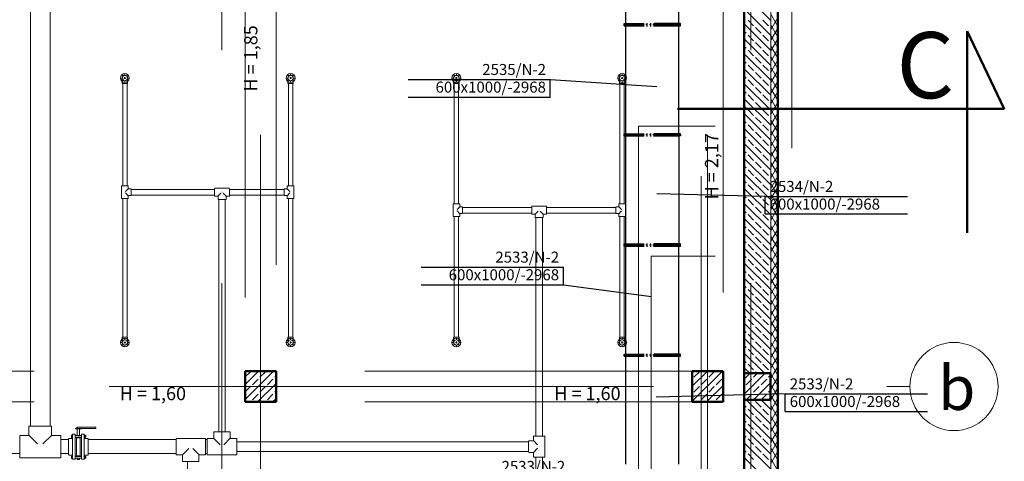
# Model space of a CAD drawing. Extents: x 164709 to 484143, y -180256 to 59023.
# Drawn here: x 375669 to 386837, y -110944 to -105933 of the extents above; entities that cross this region are included whole.
import ezdxf
from ezdxf.enums import TextEntityAlignment as Align

# ---------------------------------------------------------------- set-up
doc = ezdxf.new("R2010")
doc.units = 0
doc.header["$LTSCALE"] = 50
doc.header["$MEASUREMENT"] = 0
for name, pattern in [('CADVENT_HIDDEN', [0.8, 0.25, -0.55]), ('DASHEAD3', [150, 75, -75]), ('PRZERYWANE', [400, 200, -200]), ('PUNKTOWA2', [249.721251, 88.19443, -52.91662, 20.415667, -52.916635, 35.277899, 0])]:
    doc.linetypes.add(name, pattern=pattern)
for name, color, linetype, lineweight, true_color in [('035_Pen_No__2', 7, 'Continuous', 50, 0xb6c122), ('_s3upy_Pen_No__140', 7, 'Continuous', 13, 0x8db3cd), ('_s3upy_Pen_No__2', 7, 'Continuous', 50, 0xb6c122), ('niecka_Pen_No__140', 7, 'Continuous', 13, 0x8db3cd), ('niecka_Pen_No__2', 7, 'Continuous', 50, 0xb6c122), ('obrys budynków_Pen_No__140', 7, 'Continuous', 13, 0x8db3cd), ('obrys budynków_Pen_No__2', 7, 'Continuous', 50, 0xb6c122), ('TC rurociągi_Pen_No__140', 7, 'Continuous', 13, 0x8db3cd), ('TCurzadzenia_Pen_No__140', 7, 'Continuous', 13, 0x8db3cd)]:
    doc.layers.add(name, color=color, linetype=linetype, lineweight=lineweight, true_color=true_color)
doc.layers.add('OPIS-N-2', color=160, linetype='Continuous')
doc.layers.add('WE-N-2', color=160, linetype='Continuous')
for name, color, linetype, lineweight in [('SCIANY_Pen_No__10', 7, 'Continuous', 18), ('SCIANY_Pen_No__4', 7, 'Continuous', 13), ('TABELKA_Pen_No__5', 7, 'Continuous', 13)]:
    doc.layers.add(name, color=color, linetype=linetype, lineweight=lineweight)
doc.styles.add('GENERATED_STYLE_1', font='ARIAL.TTF')
doc.styles.add('GENERATED_STYLE_7', font='TAHOMA.TTF')
doc.styles.add('GENERATED_STYLE_8', font='txt')

# ---------------------------------------------------------------- blocks, each defined once
blk = doc.blocks.new('A$C332B53AC')
at = {"layer": '_s3upy_Pen_No__140', "color": 252, "linetype": 'Continuous'}
for p, q in [((63415, 35572), (63567, 35724)), ((63415, 35402), (63737, 35724)), ((63415, 35657), (63475, 35717)), ((63497, 35569), (63560, 35632)), ((63582, 35654), (63645, 35717)), ((63666, 35569), (63730, 35632)), ((63751, 35654), (63765, 35667)), ((68485, 35721), (68488, 35724)), ((68485, 35551), (68658, 35724)), ((68485, 35381), (68828, 35724)), ((68503, 35654), (68567, 35717)), ((68588, 35569), (68651, 35632)), ((68673, 35654), (68736, 35717)), ((68758, 35569), (68821, 35632)), ((69075, 35632), (69142, 35699)), ((69075, 35462), (69312, 35699)), ((69097, 35569), (69161, 35632)), ((69182, 35654), (69227, 35699)), ((69267, 35569), (69330, 35632)), ((69352, 35654), (69375, 35677)), ((63415, 35487), (63475, 35548)), ((63556, 35374), (63765, 35583)), ((63582, 35484), (63645, 35548)), ((68503, 35484), (68567, 35548)), ((68647, 35374), (68835, 35561)), ((68673, 35484), (68736, 35548)), ((69075, 35547), (69076, 35548)), ((69182, 35399), (69375, 35592)), ((69182, 35484), (69245, 35548)), ((63497, 35399), (63560, 35463)), ((63666, 35399), (63730, 35463)), ((63726, 35374), (63765, 35413)), ((63751, 35484), (63765, 35498)), ((68588, 35399), (68651, 35463)), ((68758, 35399), (68821, 35463)), ((69097, 35399), (69161, 35463)), ((69267, 35399), (69330, 35463)), ((69351, 35399), (69375, 35423)), ((69352, 35484), (69375, 35507)), ((63471, 35374), (63475, 35378)), ((63641, 35374), (63645, 35378)), ((68563, 35374), (68567, 35378)), ((68732, 35374), (68736, 35378)), ((68817, 35374), (68835, 35392))]:
    blk.add_line(p, q, dxfattribs=at)
at = {"layer": '_s3upy_Pen_No__2', "color": 252, "linetype": 'Continuous'}
for p, q in [((63765, 35724), (63415, 35724)), ((63415, 35724), (63415, 35374)), ((63765, 35374), (63765, 35724)), ((68835, 35724), (68485, 35724)), ((68485, 35724), (68485, 35374)), ((68835, 35374), (68835, 35724)), ((69375, 35699), (69075, 35699)), ((69075, 35699), (69075, 35399)), ((69375, 35399), (69375, 35699)), ((63415, 35374), (63765, 35374)), ((68485, 35374), (68835, 35374)), ((69075, 35399), (69375, 35399))]:
    blk.add_line(p, q, dxfattribs=at)
at = {"layer": 'niecka_Pen_No__140', "color": 252, "linetype": 'PRZERYWANE'}
blk.add_line((69616, 18253), (69616, 54282), dxfattribs=at)
at = {"layer": 'niecka_Pen_No__140', "color": 252, "linetype": 'DASHEAD3'}
for p, q in [((63415, 29059), (63415, 45684)), ((63765, 29429), (63765, 45684)), ((68520, 35724), (53580, 35724)), ((68520, 35374), (53580, 35374))]:
    blk.add_line(p, q, dxfattribs=at)
at = {"layer": 'niecka_Pen_No__2', "color": 252, "linetype": 'Continuous'}
for p, q in [((71605, 39580), (71605, 37294)), ((71605, 39580), (72025, 38698)), ((68318, 38698), (72025, 38698))]:
    blk.add_line(p, q, dxfattribs=at)
at = {"layer": 'obrys budynków_Pen_No__140', "color": 252, "linetype": 'DASHEAD3'}
for p, q in [((68835, 29114), (68835, 45684)), ((68585, 45434), (68585, 29364))]:
    blk.add_line(p, q, dxfattribs=at)
at = {"layer": 'obrys budynków_Pen_No__140', "color": 252, "linetype": 'Continuous'}
for p, q in [((69376, 35699), (69376, 41698)), ((69376, 39702), (69076, 40002)), ((69376, 39533), (69076, 39833)), ((69456, 39633), (69376, 39772)), ((69376, 39363), (69076, 39663)), ((69182, 39642), (69118, 39705)), ((69352, 39642), (69288, 39705)), ((69376, 39597), (69456, 39735)), ((69456, 39513), (69376, 39652)), ((69097, 39557), (69076, 39578)), ((69182, 39472), (69118, 39536)), ((69267, 39557), (69203, 39621)), ((69352, 39472), (69288, 39536)), ((69376, 39618), (69373, 39621)), ((69376, 39477), (69456, 39615)), ((69376, 39193), (69076, 39493)), ((69267, 39387), (69203, 39451)), ((69376, 39448), (69373, 39451)), ((69456, 39393), (69376, 39532)), ((69376, 39357), (69456, 39495)), ((69097, 39387), (69076, 39408)), ((69376, 39024), (69076, 39324)), ((69182, 39302), (69118, 39366)), ((69352, 39302), (69288, 39366)), ((69456, 39273), (69376, 39412)), ((69376, 39237), (69456, 39375)), ((69097, 39218), (69076, 39239)), ((69267, 39218), (69203, 39281)), ((69376, 39278), (69373, 39281)), ((69456, 39153), (69376, 39292)), ((69376, 39117), (69456, 39255)), ((69376, 38854), (69076, 39154)), ((69182, 39133), (69118, 39196)), ((69267, 39048), (69203, 39111)), ((69352, 39133), (69288, 39196)), ((69376, 39108), (69373, 39111)), ((69456, 39033), (69376, 39172)), ((69376, 38997), (69456, 39135)), ((69097, 39048), (69076, 39069)), ((69376, 38684), (69076, 38984)), ((69182, 38963), (69118, 39027)), ((69352, 38963), (69288, 39027)), ((69456, 38913), (69376, 39052)), ((69376, 38877), (69456, 39015)), ((69097, 38878), (69076, 38899)), ((69267, 38878), (69203, 38942)), ((69376, 38939), (69373, 38942)), ((69456, 38793), (69376, 38932)), ((69376, 38757), (69456, 38895)), ((69376, 38514), (69076, 38814)), ((69182, 38793), (69118, 38857)), ((69267, 38708), (69203, 38772)), ((69352, 38793), (69288, 38857)), ((69376, 38769), (69373, 38772)), ((69456, 38673), (69376, 38812)), ((69376, 38637), (69456, 38775)), ((69097, 38708), (69076, 38730)), ((69376, 38345), (69076, 38645)), ((69182, 38624), (69118, 38687)), ((69352, 38624), (69288, 38687)), ((69456, 38553), (69376, 38692)), ((69376, 38517), (69456, 38655)), ((69097, 38539), (69076, 38560)), ((69267, 38539), (69203, 38602)), ((69376, 38599), (69373, 38602)), ((69456, 38433), (69376, 38572)), ((69376, 38397), (69456, 38535)), ((69376, 38175), (69076, 38475)), ((69182, 38454), (69118, 38517)), ((69267, 38369), (69203, 38433)), ((69352, 38454), (69288, 38517)), ((69376, 38430), (69373, 38433)), ((69456, 38313), (69376, 38452)), ((69097, 38369), (69076, 38390)), ((69182, 38284), (69118, 38348)), ((69352, 38284), (69288, 38348)), ((69376, 38277), (69456, 38415)), ((69456, 38193), (69376, 38332)), ((69376, 38005), (69076, 38305)), ((69097, 38199), (69076, 38221)), ((69267, 38199), (69203, 38263)), ((69376, 38260), (69373, 38263)), ((69376, 38157), (69456, 38295)), ((69456, 38073), (69376, 38212)), ((69376, 37836), (69076, 38136)), ((69182, 38114), (69118, 38178)), ((69267, 38030), (69203, 38093)), ((69352, 38114), (69288, 38178)), ((69376, 38090), (69373, 38093)), ((69376, 38037), (69456, 38175)), ((69456, 37953), (69376, 38092)), ((69097, 38030), (69076, 38051)), ((69182, 37945), (69118, 38008)), ((69352, 37945), (69288, 38008)), ((69376, 37917), (69456, 38055)), ((69376, 37666), (69076, 37966)), ((69097, 37860), (69076, 37881)), ((69267, 37860), (69203, 37924)), ((69376, 37921), (69373, 37924)), ((69456, 37833), (69376, 37972)), ((69376, 37797), (69456, 37935)), ((69376, 37496), (69076, 37796)), ((69182, 37775), (69118, 37839)), ((69267, 37690), (69203, 37754)), ((69352, 37775), (69288, 37839)), ((69376, 37751), (69373, 37754)), ((69456, 37713), (69376, 37852)), ((69376, 37677), (69456, 37815)), ((69097, 37690), (69076, 37711)), ((69182, 37605), (69118, 37669)), ((69352, 37605), (69288, 37669)), ((69456, 37593), (69376, 37732)), ((69376, 37557), (69456, 37695)), ((69376, 37327), (69076, 37627)), ((69097, 37520), (69076, 37542)), ((69267, 37520), (69203, 37584)), ((69376, 37581), (69373, 37584)), ((69456, 37473), (69376, 37612)), ((69376, 37437), (69456, 37575)), ((69376, 37157), (69076, 37457)), ((69182, 37436), (69118, 37499)), ((69267, 37351), (69203, 37414)), ((69352, 37436), (69288, 37499)), ((69376, 37411), (69373, 37414)), ((69456, 37353), (69376, 37492)), ((69376, 37317), (69456, 37455)), ((69097, 37351), (69076, 37372)), ((69182, 37266), (69118, 37330)), ((69352, 37266), (69288, 37330)), ((69456, 37233), (69376, 37372)), ((69376, 37197), (69456, 37335)), ((69376, 36987), (69076, 37287)), ((69097, 37181), (69076, 37202)), ((69267, 37181), (69203, 37245)), ((69376, 37242), (69373, 37245)), ((69456, 37113), (69376, 37252)), ((69376, 37077), (69456, 37215)), ((69376, 36817), (69076, 37117)), ((69182, 37096), (69118, 37160)), ((69352, 37096), (69288, 37160)), ((69456, 36993), (69376, 37132)), ((69376, 36957), (69456, 37095)), ((69097, 37011), (69076, 37033)), ((69182, 36926), (69118, 36990)), ((69267, 37011), (69203, 37075)), ((69352, 36926), (69288, 36990)), ((69376, 37072), (69373, 37075)), ((69456, 36873), (69376, 37012)), ((69376, 36837), (69456, 36975)), ((69376, 36648), (69076, 36948)), ((69097, 36842), (69076, 36863)), ((69267, 36842), (69203, 36905)), ((69376, 36902), (69373, 36905)), ((69456, 36753), (69376, 36892)), ((69376, 36478), (69076, 36778)), ((69182, 36757), (69118, 36820)), ((69352, 36757), (69288, 36820)), ((69376, 36717), (69456, 36855)), ((69456, 36633), (69376, 36772)), ((69097, 36672), (69076, 36693)), ((69182, 36587), (69118, 36651)), ((69267, 36672), (69203, 36736)), ((69352, 36587), (69288, 36651)), ((69376, 36733), (69373, 36736)), ((69376, 36597), (69456, 36735)), ((69456, 36513), (69376, 36652)), ((69376, 36308), (69076, 36608)), ((69097, 36502), (69076, 36523)), ((69267, 36502), (69203, 36566)), ((69376, 36563), (69373, 36566)), ((69376, 36477), (69456, 36615)), ((69456, 36393), (69376, 36532)), ((69376, 36139), (69076, 36439)), ((69182, 36417), (69118, 36481)), ((69352, 36417), (69288, 36481)), ((69376, 36357), (69456, 36495)), ((69456, 36273), (69376, 36412)), ((69097, 36333), (69076, 36354)), ((69182, 36248), (69118, 36311)), ((69267, 36333), (69203, 36396)), ((69352, 36248), (69288, 36311)), ((69376, 36393), (69373, 36396)), ((69376, 36237), (69456, 36375)), ((69376, 35969), (69076, 36269)), ((69267, 36163), (69203, 36226)), ((69376, 36223), (69373, 36226)), ((69456, 36153), (69376, 36292)), ((69376, 36117), (69456, 36255)), ((69097, 36163), (69076, 36184)), ((69376, 35799), (69076, 36099)), ((69182, 36078), (69118, 36142)), ((69352, 36078), (69288, 36142)), ((69456, 36033), (69376, 36172)), ((69376, 35997), (69456, 36135)), ((69097, 35993), (69076, 36014)), ((69182, 35908), (69118, 35972)), ((69267, 35993), (69203, 36057)), ((69352, 35908), (69288, 35972)), ((69376, 36054), (69373, 36057)), ((69456, 35913), (69376, 36052)), ((69376, 35877), (69456, 36015)), ((69306, 35699), (69076, 35929)), ((69267, 35823), (69203, 35887)), ((69376, 35884), (69373, 35887)), ((69456, 35793), (69376, 35932)), ((69376, 35757), (69456, 35895)), ((69097, 35823), (69076, 35845)), ((69137, 35699), (69076, 35760)), ((69182, 35739), (69118, 35802)), ((69352, 35739), (69288, 35802)), ((69441, 35699), (69376, 35812)), ((69412, 35699), (69456, 35775)), ((69222, 35699), (69203, 35717)), ((69376, 35714), (69373, 35717)), ((69376, 35629), (69375, 35630)), ((69376, 35399), (69376, 35699)), ((69376, 35637), (69412, 35699)), ((69456, 35553), (69376, 35692)), ((69376, 35517), (69456, 35655)), ((69456, 35673), (69441, 35699)), ((69376, 35545), (69375, 35545)), ((69456, 35433), (69376, 35572)), ((69377, 35399), (69456, 35535)), ((69376, 35460), (69375, 35461)), ((69406, 35399), (69376, 35452)), ((69446, 35399), (69456, 35415)), ((69097, 35314), (69076, 35336)), ((69376, 35120), (69097, 35399)), ((69182, 35229), (69118, 35293)), ((69267, 35314), (69203, 35378)), ((69376, 35290), (69267, 35399)), ((69352, 35229), (69288, 35293)), ((69376, 35375), (69373, 35378)), ((69376, 29399), (69376, 35399)), ((69376, 35397), (69377, 35399)), ((69376, 35277), (69446, 35399)), ((69456, 35193), (69376, 35332)), ((69376, 35157), (69456, 35295)), ((69456, 35313), (69406, 35399)), ((69376, 34951), (69076, 35251)), ((69267, 35145), (69203, 35208)), ((69376, 35205), (69373, 35208)), ((69456, 35073), (69376, 35212)), ((69097, 35145), (69076, 35166)), ((69376, 34781), (69076, 35081)), ((69182, 35060), (69118, 35123)), ((69352, 35060), (69288, 35123)), ((69376, 35037), (69456, 35175)), ((69456, 34953), (69376, 35092)), ((69097, 34975), (69076, 34996)), ((69267, 34975), (69203, 35039)), ((69376, 35036), (69373, 35039)), ((69376, 34917), (69456, 35055)), ((69456, 34833), (69376, 34972)), ((69376, 34611), (69076, 34911)), ((69182, 34890), (69118, 34954)), ((69267, 34805), (69203, 34869)), ((69352, 34890), (69288, 34954)), ((69376, 34866), (69373, 34869)), ((69376, 34797), (69456, 34935)), ((69456, 34713), (69376, 34852)), ((69097, 34805), (69076, 34826)), ((69376, 34442), (69076, 34742)), ((69182, 34720), (69118, 34784)), ((69352, 34720), (69288, 34784)), ((69376, 34677), (69456, 34815)), ((69456, 34593), (69376, 34732))]:
    blk.add_line(p, q, dxfattribs=at)
at = {"layer": 'obrys budynków_Pen_No__2', "color": 252, "linetype": 'Continuous'}
for p, q in [((69456, 24138), (69456, 52843)), ((69076, 41698), (69076, 35699)), ((69076, 35399), (69076, 29399))]:
    blk.add_line(p, q, dxfattribs=at)
at = {"layer": 'SCIANY_Pen_No__10', "color": 252, "linetype": 'Continuous'}
blk.add_circle((71455, 35549), 500, dxfattribs=at)
at = {"layer": 'SCIANY_Pen_No__4', "color": 252, "linetype": 'PUNKTOWA2'}
for p, q in [((63150, 7338), (63150, 57076)), ((69150, 7338), (69150, 57076)), ((63590, 21508), (63590, 46717)), ((68660, 21508), (68660, 46717)), ((51150, 35549), (70955, 35549))]:
    blk.add_line(p, q, dxfattribs=at)
at = {"layer": 'TC rurociągi_Pen_No__140', "color": 252, "linetype": 'Continuous'}
for p, q in [((60978, 35100), (60978, 42157)), ((61203, 35100), (61202, 42157)), ((62050, 39079), (62050, 39099)), ((63930, 39079), (63930, 39099)), ((65810, 39079), (65810, 39099)), ((67690, 39079), (67690, 39099)), ((62020, 39049), (62000, 39049)), ((62029, 39070), (62015, 39084)), ((62029, 39028), (62015, 39014)), ((62019, 39049), (62019, 38989)), ((62021, 38987), (62025, 38987)), ((62025, 37824), (62025, 38987)), ((62025, 38987), (62075, 38987)), ((62050, 39055), (62050, 39042)), ((62050, 39019), (62050, 38999)), ((62071, 39070), (62085, 39084)), ((62071, 39028), (62085, 39014)), ((62075, 37824), (62075, 38987)), ((62075, 38987), (62078, 38987)), ((62080, 39049), (62100, 39049)), ((62080, 39049), (62080, 38989)), ((63900, 39049), (63880, 39049)), ((63909, 39070), (63895, 39084)), ((63909, 39028), (63895, 39014)), ((63899, 39049), (63899, 38989)), ((63901, 38987), (63905, 38987)), ((63905, 37824), (63905, 38987)), ((63905, 38987), (63955, 38987)), ((63930, 39055), (63930, 39042)), ((63930, 39019), (63930, 38999)), ((63951, 39070), (63965, 39084)), ((63951, 39028), (63965, 39014)), ((63955, 37824), (63955, 38987)), ((63955, 38987), (63958, 38987)), ((63960, 39049), (63980, 39049)), ((63960, 39049), (63960, 38989)), ((65780, 39049), (65760, 39049)), ((65789, 39070), (65775, 39084)), ((65789, 39028), (65775, 39014)), ((65779, 39049), (65779, 38989)), ((65781, 38987), (65785, 38987)), ((65785, 37620), (65785, 38987)), ((65785, 38987), (65835, 38987)), ((65810, 39055), (65810, 39042)), ((65810, 39019), (65810, 38999)), ((65831, 39070), (65845, 39084)), ((65831, 39028), (65845, 39014)), ((65835, 37620), (65835, 38987)), ((65835, 38987), (65838, 38987)), ((65840, 39049), (65860, 39049)), ((65840, 39049), (65840, 38989)), ((67660, 39049), (67640, 39049)), ((67669, 39070), (67655, 39084)), ((67669, 39028), (67655, 39014)), ((67659, 39049), (67659, 38989)), ((67661, 38987), (67665, 38987)), ((67665, 37620), (67665, 38987)), ((67665, 38987), (67715, 38987)), ((67690, 39055), (67690, 39042)), ((67690, 39019), (67690, 38999)), ((67711, 39070), (67725, 39084)), ((67711, 39028), (67725, 39014)), ((67715, 37620), (67715, 38987)), ((67715, 38987), (67718, 38987)), ((67720, 39049), (67740, 39049)), ((67720, 39049), (67720, 38989)), ((62012, 37822), (62012, 37683)), ((62014, 37824), (62018, 37824)), ((62018, 37824), (62081, 37824)), ((62050, 37753), (62050, 37753)), ((62050, 37753), (62050, 37753)), ((62089, 37791), (62058, 37761)), ((62081, 37824), (62086, 37824)), ((62088, 37822), (62088, 37793)), ((62119, 37791), (62090, 37791)), ((62121, 37789), (62121, 37784)), ((63068, 37784), (62121, 37784)), ((62121, 37784), (62121, 37721)), ((63068, 37796), (63068, 37790)), ((63068, 37790), (63068, 37715)), ((63070, 37798), (63233, 37798)), ((63151, 37753), (63152, 37753)), ((63152, 37753), (63152, 37753)), ((63235, 37796), (63235, 37790)), ((63235, 37790), (63235, 37715)), ((63858, 37784), (63235, 37784)), ((63858, 37784), (63858, 37789)), ((63858, 37721), (63858, 37784)), ((63860, 37791), (63890, 37791)), ((63891, 37791), (63922, 37761)), ((63892, 37822), (63892, 37793)), ((63898, 37824), (63894, 37824)), ((63961, 37824), (63898, 37824)), ((63930, 37753), (63930, 37753)), ((63930, 37753), (63930, 37753)), ((63966, 37824), (63961, 37824)), ((63968, 37683), (63968, 37822)), ((62014, 37681), (62018, 37681)), ((62018, 37681), (62081, 37681)), ((62025, 36110), (62025, 37681)), ((62089, 37714), (62058, 37745)), ((62075, 36110), (62075, 37681)), ((62081, 37681), (62086, 37681)), ((62088, 37683), (62088, 37713)), ((62119, 37715), (62090, 37715)), ((63068, 37721), (62121, 37721)), ((62121, 37721), (62121, 37717)), ((63068, 37715), (63068, 37710)), ((63104, 37708), (63070, 37708)), ((63106, 37707), (63140, 37742)), ((63107, 37705), (63107, 37672)), ((63114, 37670), (63109, 37670)), ((63114, 37670), (63114, 35034)), ((63189, 37670), (63114, 37670)), ((63198, 37707), (63163, 37742)), ((63189, 37670), (63189, 35034)), ((63195, 37670), (63189, 37670)), ((63197, 37705), (63197, 37672)), ((63200, 37708), (63233, 37708)), ((63858, 37721), (63235, 37721)), ((63235, 37715), (63235, 37710)), ((63858, 37717), (63858, 37721)), ((63860, 37715), (63890, 37715)), ((63891, 37714), (63922, 37745)), ((63892, 37683), (63892, 37713)), ((63898, 37681), (63894, 37681)), ((63961, 37681), (63898, 37681)), ((63905, 36110), (63905, 37681)), ((63955, 36110), (63955, 37681)), ((63966, 37681), (63961, 37681)), ((65772, 37618), (65772, 37479)), ((65774, 37620), (65778, 37620)), ((65778, 37620), (65841, 37620)), ((65810, 37549), (65810, 37549)), ((65810, 37549), (65810, 37549)), ((65849, 37587), (65818, 37557)), ((65849, 37510), (65818, 37541)), ((65841, 37620), (65846, 37620)), ((65848, 37618), (65848, 37589)), ((65879, 37587), (65850, 37587)), ((65881, 37585), (65881, 37580)), ((66667, 37580), (65881, 37580)), ((65881, 37580), (65881, 37517)), ((66667, 37592), (66667, 37586)), ((66667, 37586), (66667, 37511)), ((66669, 37594), (66831, 37594)), ((66704, 37503), (66739, 37538)), ((66750, 37549), (66750, 37549)), ((66750, 37549), (66750, 37549)), ((66796, 37503), (66761, 37538)), ((66833, 37592), (66833, 37586)), ((66833, 37586), (66833, 37511)), ((67618, 37580), (66833, 37580)), ((67618, 37580), (67618, 37585)), ((67618, 37517), (67618, 37580)), ((67620, 37587), (67650, 37587)), ((67651, 37587), (67682, 37557)), ((67651, 37510), (67682, 37541)), ((67652, 37618), (67652, 37589)), ((67658, 37620), (67654, 37620)), ((67721, 37620), (67658, 37620)), ((67690, 37549), (67690, 37549)), ((67690, 37549), (67690, 37549)), ((67726, 37620), (67721, 37620)), ((67728, 37479), (67728, 37618)), ((65774, 37477), (65778, 37477)), ((65778, 37477), (65841, 37477)), ((65785, 36110), (65785, 37477)), ((65835, 36110), (65835, 37477)), ((65841, 37477), (65846, 37477)), ((65848, 37479), (65848, 37509)), ((65879, 37511), (65850, 37511)), ((66667, 37517), (65881, 37517)), ((65881, 37517), (65881, 37513)), ((66667, 37511), (66667, 37506)), ((66702, 37504), (66669, 37504)), ((66705, 37501), (66705, 37468)), ((66713, 37466), (66707, 37466)), ((66713, 37466), (66712, 34987)), ((66788, 37466), (66713, 37466)), ((66788, 37466), (66787, 34987)), ((66793, 37466), (66788, 37466)), ((66795, 37501), (66795, 37468)), ((66798, 37504), (66831, 37504)), ((67618, 37517), (66833, 37517)), ((66833, 37511), (66833, 37506)), ((67618, 37513), (67618, 37517)), ((67620, 37511), (67650, 37511)), ((67652, 37479), (67652, 37509)), ((67658, 37477), (67654, 37477)), ((67721, 37477), (67658, 37477)), ((67665, 36110), (67665, 37477)), ((67715, 36110), (67715, 37477)), ((67726, 37477), (67721, 37477)), ((62029, 36070), (62015, 36084)), ((62019, 36049), (62019, 36108)), ((62025, 36110), (62021, 36110)), ((62075, 36110), (62025, 36110)), ((62050, 36079), (62050, 36099)), ((62071, 36070), (62085, 36084)), ((62078, 36110), (62075, 36110)), ((62080, 36049), (62080, 36108)), ((63909, 36070), (63895, 36084)), ((63899, 36049), (63899, 36108)), ((63905, 36110), (63901, 36110)), ((63955, 36110), (63905, 36110)), ((63930, 36079), (63930, 36099)), ((63951, 36070), (63965, 36084)), ((63958, 36110), (63955, 36110)), ((63960, 36049), (63960, 36108)), ((65789, 36070), (65775, 36084)), ((65779, 36049), (65779, 36108)), ((65785, 36110), (65781, 36110)), ((65835, 36110), (65785, 36110)), ((65810, 36079), (65810, 36099)), ((65831, 36070), (65845, 36084)), ((65838, 36110), (65835, 36110)), ((65840, 36049), (65840, 36108)), ((67669, 36070), (67655, 36084)), ((67659, 36049), (67659, 36108)), ((67665, 36110), (67661, 36110)), ((67715, 36110), (67665, 36110)), ((67690, 36079), (67690, 36099)), ((67711, 36070), (67725, 36084)), ((67718, 36110), (67715, 36110)), ((67720, 36049), (67720, 36108)), ((62020, 36049), (62000, 36049)), ((62029, 36028), (62015, 36014)), ((62050, 36055), (62050, 36042)), ((62050, 36019), (62050, 35999)), ((62071, 36028), (62085, 36014)), ((62080, 36049), (62100, 36049)), ((63900, 36049), (63880, 36049)), ((63909, 36028), (63895, 36014)), ((63930, 36055), (63930, 36042)), ((63930, 36019), (63930, 35999)), ((63951, 36028), (63965, 36014)), ((63960, 36049), (63980, 36049)), ((65780, 36049), (65760, 36049)), ((65789, 36028), (65775, 36014)), ((65810, 36055), (65810, 36042)), ((65810, 36019), (65810, 35999)), ((65831, 36028), (65845, 36014)), ((65840, 36049), (65860, 36049)), ((67660, 36049), (67640, 36049)), ((67669, 36028), (67655, 36014)), ((67690, 36055), (67690, 36042)), ((67690, 36019), (67690, 35999)), ((67711, 36028), (67725, 36014)), ((67720, 36049), (67740, 36049)), ((60962, 35096), (60962, 35004)), ((60966, 35100), (60977, 35100)), ((60977, 35100), (61202, 35100)), ((61202, 35100), (61213, 35100)), ((61217, 35096), (61217, 35004)), ((61490, 35073), (61490, 35068)), ((61490, 35073), (61721, 35073)), ((61512, 35089), (61496, 35073)), ((61721, 35089), (61512, 35089)), ((61555, 35068), (61555, 35073)), ((61721, 35073), (61721, 35089)), ((60857, 34980), (60857, 34991)), ((60857, 34755), (60857, 34980)), ((60861, 34995), (60953, 34995)), ((60960, 34997), (61060, 34897)), ((61120, 34897), (61220, 34997)), ((61319, 34995), (61226, 34995)), ((61323, 34980), (61323, 34991)), ((61323, 34755), (61323, 34980)), ((61457, 34959), (61415, 34959)), ((61445, 34995), (61445, 34975)), ((61446, 34998), (61454, 34998)), ((61446, 34992), (61454, 34992)), ((61446, 34978), (61454, 34978)), ((61454, 34972), (61446, 34972)), ((61457, 34999), (61454, 34999)), ((61454, 34999), (61454, 34971)), ((61457, 34971), (61454, 34971)), ((61457, 35006), (61459, 35008)), ((61457, 34725), (61457, 35006)), ((61459, 35008), (61485, 35008)), ((61485, 35008), (61487, 35006)), ((61487, 34725), (61487, 35006)), ((61559, 34994), (61487, 34994)), ((61559, 34976), (61487, 34976)), ((61487, 34972), (61503, 34972)), ((61490, 35068), (61555, 35068)), ((61503, 34972), (61503, 34764)), ((61503, 34967), (61543, 34967)), ((61510, 35068), (61510, 34994)), ((61510, 34976), (61510, 34967)), ((61536, 35068), (61536, 34994)), ((61536, 34976), (61536, 34967)), ((61559, 34972), (61543, 34972)), ((61543, 34759), (61543, 34971)), ((61543, 34764), (61543, 34967)), ((61543, 34958), (61543, 34773)), ((61561, 35008), (61559, 35006)), ((61559, 34725), (61559, 35006)), ((61587, 35008), (61561, 35008)), ((61589, 35006), (61587, 35008)), ((61589, 34725), (61589, 35006)), ((61589, 34999), (61591, 34999)), ((61589, 34971), (61591, 34971)), ((61589, 34959), (61631, 34959)), ((61591, 34999), (61591, 34971)), ((61599, 34998), (61592, 34998)), ((61599, 34992), (61592, 34992)), ((61599, 34978), (61592, 34978)), ((61592, 34972), (61599, 34972)), ((61600, 34975), (61600, 34995)), ((61605, 34994), (61600, 34994)), ((61600, 34992), (61607, 34992)), ((61600, 34978), (61607, 34978)), ((61605, 34976), (61600, 34976)), ((61605, 34994), (61607, 34992)), ((61605, 34994), (61605, 34976)), ((61605, 34976), (61607, 34978)), ((61607, 34992), (61607, 34978)), ((62630, 34957), (62630, 34947)), ((62961, 34960), (62633, 34960)), ((62964, 34957), (62964, 34947)), ((62985, 34947), (62985, 34957)), ((62988, 34960), (63054, 34960)), ((63057, 34962), (63130, 34889)), ((63059, 34965), (63059, 35031)), ((63062, 35034), (63072, 35034)), ((63072, 35034), (63232, 35034)), ((63173, 34889), (63246, 34962)), ((63232, 35034), (63242, 35034)), ((63245, 35031), (63245, 34965)), ((63250, 34960), (63316, 34960)), ((63319, 34947), (63319, 34957)), ((66684, 34938), (66684, 34985)), ((66695, 34987), (66687, 34987)), ((66805, 34987), (66695, 34987)), ((66813, 34987), (66805, 34987)), ((66815, 34985), (66815, 34751)), ((61090, 34867), (61090, 34867)), ((61090, 34867), (61090, 34867)), ((61323, 34948), (61412, 34948)), ((61412, 34956), (61412, 34945)), ((61412, 34945), (61412, 34785)), ((61634, 34956), (61634, 34945)), ((61634, 34948), (62630, 34948)), ((61634, 34945), (61634, 34785)), ((62630, 34947), (62630, 34787)), ((62776, 34846), (62703, 34773)), ((62797, 34867), (62797, 34867)), ((62797, 34867), (62797, 34867)), ((62892, 34773), (62819, 34846)), ((62964, 34948), (62985, 34948)), ((62964, 34947), (62964, 34787)), ((62985, 34787), (62985, 34947)), ((63152, 34867), (63152, 34867)), ((63152, 34867), (63152, 34867)), ((63319, 34787), (63319, 34947)), ((63319, 34923), (66630, 34923)), ((66630, 34923), (66630, 34931)), ((66630, 34813), (66630, 34923)), ((66679, 34933), (66633, 34933)), ((66732, 34886), (66683, 34935)), ((66683, 34801), (66732, 34850)), ((66750, 34868), (66750, 34868)), ((66750, 34868), (66750, 34868)), ((60768, 34788), (60857, 34788)), ((60857, 34744), (60857, 34755)), ((61319, 34740), (60861, 34740)), ((61323, 34788), (61412, 34788)), ((61323, 34744), (61323, 34755)), ((61412, 34785), (61412, 34774)), ((61457, 34771), (61415, 34771)), ((61445, 34735), (61445, 34755)), ((61454, 34758), (61446, 34758)), ((61446, 34752), (61454, 34752)), ((61446, 34738), (61454, 34738)), ((61454, 34731), (61454, 34759)), ((61457, 34759), (61454, 34759)), ((61487, 34759), (61503, 34759)), ((61559, 34754), (61487, 34754)), ((61559, 34736), (61487, 34736)), ((61503, 34764), (61543, 34764)), ((61503, 34764), (61503, 34759)), ((61510, 34764), (61510, 34754)), ((61510, 34736), (61510, 34720)), ((61536, 34764), (61536, 34754)), ((61536, 34736), (61536, 34720)), ((61559, 34759), (61543, 34759)), ((61589, 34771), (61631, 34771)), ((61589, 34759), (61591, 34759)), ((61591, 34731), (61591, 34759)), ((61592, 34758), (61599, 34758)), ((61599, 34752), (61592, 34752)), ((61599, 34738), (61592, 34738)), ((61600, 34755), (61600, 34735)), ((61605, 34754), (61600, 34754)), ((61600, 34752), (61607, 34752)), ((61600, 34738), (61607, 34738)), ((61605, 34736), (61600, 34736)), ((61605, 34736), (61605, 34754)), ((61605, 34754), (61607, 34752)), ((61605, 34736), (61607, 34738)), ((61607, 34738), (61607, 34752)), ((61634, 34788), (62630, 34788)), ((61634, 34785), (61634, 34774)), ((62630, 34787), (62630, 34777)), ((62699, 34774), (62633, 34774)), ((62704, 34703), (62704, 34769)), ((62890, 34769), (62890, 34703)), ((62961, 34774), (62895, 34774)), ((62964, 34788), (62985, 34788)), ((62964, 34787), (62964, 34777)), ((62985, 34777), (62985, 34787)), ((62988, 34774), (63316, 34774)), ((63319, 34813), (66630, 34813)), ((63319, 34777), (63319, 34787)), ((66630, 34805), (66630, 34813)), ((66679, 34802), (66633, 34802)), ((66684, 34797), (66684, 34751)), ((66695, 34748), (66687, 34748)), ((66805, 34748), (66695, 34748)), ((66712, 34748), (66712, 31632)), ((66787, 34748), (66787, 31632)), ((66813, 34748), (66805, 34748)), ((61446, 34732), (61454, 34732)), ((61457, 34731), (61454, 34731)), ((61457, 34725), (61459, 34723)), ((61485, 34723), (61459, 34723)), ((61485, 34723), (61487, 34725)), ((61510, 34720), (61536, 34720)), ((61561, 34723), (61559, 34725)), ((61561, 34723), (61587, 34723)), ((61589, 34725), (61587, 34723)), ((61589, 34731), (61591, 34731)), ((61599, 34732), (61592, 34732)), ((62717, 34700), (62707, 34700)), ((62877, 34700), (62717, 34700)), ((62760, 34700), (62760, 31632)), ((62887, 34700), (62877, 34700))]:
    blk.add_line(p, q, dxfattribs=at)
for centre, radius in [((62050, 39049), 49.8), ((63930, 39049), 49.8), ((65810, 39049), 49.8), ((67690, 39049), 49.8), ((62050, 39049), 30), ((62050, 39049), 6.48), ((63930, 39049), 30), ((63930, 39049), 6.48), ((65810, 39049), 30), ((65810, 39049), 6.48), ((67690, 39049), 30), ((67690, 39049), 6.48), ((62050, 36049), 49.8), ((62050, 36049), 30), ((63930, 36049), 49.8), ((63930, 36049), 30), ((65810, 36049), 49.8), ((65810, 36049), 30), ((67690, 36049), 49.8), ((67690, 36049), 30), ((62050, 36049), 6.48), ((63930, 36049), 6.48), ((65810, 36049), 6.48), ((67690, 36049), 6.48)]:
    blk.add_circle(centre, radius, dxfattribs=at)
for centre, radius, start, end in [((62050, 39049), 30.5, 0, 180), ((62021, 38989), 2, 180, 270), ((62078, 38989), 2, 270, 0), ((63930, 39049), 30.5, 0, 180), ((63901, 38989), 2, 180, 270), ((63958, 38989), 2, 270, 0), ((65810, 39049), 30.5, 0, 180), ((65781, 38989), 2, 180, 270), ((65838, 38989), 2, 270, 0), ((67690, 39049), 30.5, 0, 180), ((67661, 38989), 2, 180, 270), ((67718, 38989), 2, 270, 0), ((62014, 37822), 2, 90, 180), ((62086, 37822), 2, 0, 90), ((62090, 37793), 2, 180, 270), ((62119, 37789), 2, 0, 90), ((63070, 37796), 2, 90, 180), ((63233, 37796), 2, 0, 90), ((63860, 37789), 2, 90, 180), ((63890, 37793), 2, 270, 0), ((63894, 37822), 2, 90, 180), ((63966, 37822), 2, 0, 90), ((62014, 37683), 2, 180, 270), ((62086, 37683), 2, 270, 0), ((62090, 37713), 2, 90, 180), ((62119, 37717), 2, 270, 0), ((63070, 37710), 2, 180, 270), ((63104, 37705), 3, 0, 90), ((63109, 37672), 2, 180, 270), ((63195, 37672), 2, 270, 0), ((63200, 37705), 3, 90, 180), ((63233, 37710), 2, 270, 0), ((63860, 37717), 2, 180, 270), ((63890, 37713), 2, 0, 90), ((63894, 37683), 2, 180, 270), ((63966, 37683), 2, 270, 0), ((65774, 37618), 2, 90, 180), ((65846, 37618), 2, 0, 90), ((65850, 37589), 2, 180, 270), ((65879, 37585), 2, 0, 90), ((66669, 37592), 2, 90, 180), ((66831, 37592), 2, 0, 90), ((67620, 37585), 2, 90, 180), ((67650, 37589), 2, 270, 0), ((67654, 37618), 2, 90, 180), ((67726, 37618), 2, 0, 90), ((65774, 37479), 2, 180, 270), ((65846, 37479), 2, 270, 0), ((65850, 37509), 2, 90, 180), ((65879, 37513), 2, 270, 0), ((66669, 37506), 2, 180, 270), ((66702, 37501), 3, 0, 90), ((66707, 37468), 2, 180, 270), ((66793, 37468), 2, 270, 0), ((66798, 37501), 3, 90, 180), ((66831, 37506), 2, 270, 0), ((67620, 37513), 2, 180, 270), ((67650, 37509), 2, 0, 90), ((67654, 37479), 2, 180, 270), ((67726, 37479), 2, 270, 0), ((62021, 36108), 2, 90, 180), ((62078, 36108), 2, 0, 90), ((63901, 36108), 2, 90, 180), ((63958, 36108), 2, 0, 90), ((65781, 36108), 2, 90, 180), ((65838, 36108), 2, 0, 90), ((67661, 36108), 2, 90, 180), ((67718, 36108), 2, 0, 90), ((62050, 36049), 30.5, 180, 0), ((63930, 36049), 30.5, 180, 0), ((65810, 36049), 30.5, 180, 0), ((67690, 36049), 30.5, 180, 0), ((60966, 35096), 3.94, 90, 180), ((61213, 35096), 3.94, 0, 90), ((60861, 34991), 3.94, 90, 180), ((60953, 35004), 9, 270, 0), ((61226, 35004), 9, 180, 270), ((61319, 34991), 3.94, 0, 90), ((61415, 34956), 3, 90, 180), ((61450, 34995), 5.19, 143.5191, 216.4809), ((61467, 34985), 21.8, 162.4389, 197.5611), ((61450, 34975), 5.19, 143.5191, 216.4809), ((61596, 34995), 5.19, 143.5191, 216.4809), ((61613, 34985), 21.8, 162.4389, 197.5611), ((61596, 34975), 5.19, 143.5191, 216.4809), ((61595, 34995), 5.19, 323.5191, 36.4809), ((61579, 34985), 21.8, 342.4389, 17.5611), ((61595, 34975), 5.19, 323.5191, 36.4809), ((61631, 34956), 3, 0, 90), ((62633, 34957), 3, 90, 180), ((62961, 34957), 3, 0, 90), ((62988, 34957), 3, 90, 180), ((63054, 34965), 5, 270, 0), ((63062, 35031), 3, 90, 180), ((63242, 35031), 3, 0, 90), ((63250, 34965), 5, 180, 270), ((63316, 34957), 3, 0, 90), ((66687, 34985), 2.5, 90, 180), ((66813, 34985), 2.5, 0, 90), ((66633, 34931), 2.5, 90, 180), ((66679, 34938), 5, 270, 0), ((60861, 34744), 3.94, 180, 270), ((61319, 34744), 3.94, 270, 0), ((61415, 34774), 3, 180, 270), ((61450, 34755), 5.19, 143.5191, 216.4809), ((61467, 34745), 21.8, 162.4389, 197.5611), ((61450, 34735), 5.19, 143.5191, 216.4809), ((61596, 34755), 5.19, 143.5191, 216.4809), ((61613, 34745), 21.8, 162.4389, 197.5611), ((61596, 34735), 5.19, 143.5191, 216.4809), ((61595, 34755), 5.19, 323.5191, 36.4809), ((61579, 34745), 21.8, 342.4389, 17.5611), ((61595, 34735), 5.19, 323.5191, 36.4809), ((61631, 34774), 3, 270, 0), ((62633, 34777), 3, 180, 270), ((62699, 34769), 5, 0, 90), ((62895, 34769), 5, 90, 180), ((62961, 34777), 3, 270, 0), ((62988, 34777), 3, 180, 270), ((63316, 34777), 3, 270, 0), ((66633, 34805), 2.5, 180, 270), ((66679, 34797), 5, 0, 90), ((66687, 34751), 2.5, 180, 270), ((66813, 34751), 2.5, 270, 0), ((62707, 34703), 3, 180, 270), ((62887, 34703), 3, 270, 0)]:
    blk.add_arc(centre, radius, start, end, dxfattribs=at)
at = {"layer": 'TCurzadzenia_Pen_No__140', "color": 252, "linetype": 'Continuous'}
for p, q in [((68746, 38501), (67877, 38501)), ((67877, 38501), (67877, 27763)), ((68021, 27617), (68021, 37026)), ((68021, 37026), (68747, 37026))]:
    blk.add_line(p, q, dxfattribs=at)
at = {"layer": '035_Pen_No__2', "color": 252, "style": 'GENERATED_STYLE_8'}
blk.add_text('b', height=500, dxfattribs=at).set_placement((71275, 35283))
at = {"layer": 'TABELKA_Pen_No__5', "color": 252, "style": 'GENERATED_STYLE_1'}
for s, p in [('H = 1,85', (63553, 38896)), ('H = 2,17', (68780, 37672))]:
    blk.add_text(s, height=150, rotation=90, dxfattribs=at).set_placement(p)
for s, height, p in [('C', 750, (70803, 38820)), ('H = 1,60', 150, (61992, 35394)), ('H = 1,60', 150, (66921, 35394))]:
    blk.add_text(s, height=height, dxfattribs=at).set_placement(p)
blk = doc.blocks.new('*a3286')
at = {"layer": 'OPIS-N-2'}
for p, q in [((0, 200), (1612.5, 200)), ((1612.5, 0), (1612.5, 200)), ((0, 0), (1612.5, 0))]:
    blk.add_line(p, q, dxfattribs=at)
blk = doc.blocks.new('*a3287')
at = {"layer": 'OPIS-N-2'}
for p, q in [((0, 0), (0, 200)), ((0, 200), (1612.5, 200)), ((0, 0), (1612.5, 0))]:
    blk.add_line(p, q, dxfattribs=at)
blk = doc.blocks.new('*a3288')
at = {"layer": 'OPIS-N-2'}
for p, q in [((0, 200), (1612.5, 200)), ((1612.5, 0), (1612.5, 200)), ((0, 0), (1612.5, 0))]:
    blk.add_line(p, q, dxfattribs=at)
blk = doc.blocks.new('*a3289')
at = {"layer": 'OPIS-N-2'}
for p, q in [((0, 0), (0, 200)), ((0, 200), (1612.5, 200)), ((0, 0), (1612.5, 0))]:
    blk.add_line(p, q, dxfattribs=at)
blk = doc.blocks.new('A$C0D71504E')
at = {"layer": 'OPIS-N-2'}
for points in [[(63726, -13810), (64933, -13891), (64933, -13891)], [(66163, -15137), (64933, -15109), (64933, -15109)], [(63875, -16139), (64875, -16273), (64875, -16273)], [(66391, -17377), (64927, -17416), (64927, -17416)]]:
    blk.add_lwpolyline(points, dxfattribs=at)
at = {"layer": 'WE-N-2', "linetype": 'Continuous'}
for points in [[(64583, -13177), (64583, -11952)], [(64583, -13177), (64583, -11952)], [(65183, -13177), (65183, -11952)], [(64563, -13202), (64563, -13177), (64563, -13177), (64563, -13177)], [(64563, -13177), (64777, -13177)], [(64563, -13202), (64563, -13190), (64777, -13190), (64563, -13190), (64563, -13177)], [(64902, -13202), (65203, -13202), (65203, -13190), (64902, -13190), (65203, -13190), (65203, -13177), (64902, -13177)], [(64563, -13202), (64777, -13202)], [(64583, -14427), (64583, -13202)], [(64583, -14427), (64583, -13202)], [(65183, -14427), (65183, -13202)], [(64563, -14452), (64563, -14427), (64563, -14427), (64563, -14427)], [(64563, -14427), (64777, -14427)], [(64563, -14452), (64563, -14440), (64777, -14440), (64777, -14440), (64563, -14440), (64563, -14427)], [(64563, -14452), (64777, -14452)], [(64583, -15677), (64583, -14452)], [(64583, -15677), (64583, -14452)], [(64902, -14440), (65203, -14440), (65203, -14427), (64902, -14427)], [(64902, -14440), (65203, -14440), (65203, -14452), (65183, -14452)], [(64902, -14452), (65183, -14452), (65183, -14452), (65183, -15677)], [(64563, -15702), (64563, -15677), (64563, -15677), (64563, -15677)], [(64563, -15677), (64777, -15677)], [(64563, -15702), (64563, -15690), (64777, -15690), (64777, -15690), (64563, -15690), (64563, -15677)], [(64563, -15702), (64777, -15702)], [(64583, -16927), (64583, -15702)], [(64583, -16927), (64583, -15702)], [(64902, -15702), (65203, -15702), (65203, -15690), (64902, -15690), (64902, -15690), (65203, -15690), (65203, -15677), (64902, -15677)], [(65183, -16927), (65183, -15702)], [(64563, -16952), (64563, -16927), (64563, -16927), (64563, -16927)], [(64563, -16927), (64777, -16927)], [(64563, -16952), (64563, -16940), (64777, -16940), (64777, -16940), (64563, -16940), (64563, -16927)], [(64563, -16952), (64777, -16952)], [(64583, -18177), (64583, -16952)], [(64583, -18177), (64583, -16952)], [(64902, -16952), (65203, -16952), (65203, -16940), (64902, -16940), (64902, -16940), (65203, -16940), (65203, -16927), (64902, -16927)], [(65183, -18177), (65183, -16952)]]:
    blk.add_lwpolyline(points, dxfattribs=at)
at = {"layer": 'WE-N-2', "linetype": 'CADVENT_HIDDEN'}
for points in [[(64777, -13177), (64902, -13177)], [(64777, -13202), (64902, -13202)], [(64777, -14427), (64902, -14427)], [(64777, -14452), (64902, -14452)], [(64777, -15677), (64902, -15677)], [(64777, -15702), (64902, -15702)], [(64777, -16927), (64902, -16927)], [(64777, -16952), (64902, -16952)]]:
    blk.add_lwpolyline(points, dxfattribs=at)
for points in [[(64563, -13190), (64563, -13190)], [(64777, -13190), (64902, -13190)], [(64563, -14440), (64563, -14440)], [(64777, -14440), (64902, -14440), (64902, -14440)], [(64563, -15690), (64563, -15690)], [(64777, -15690), (64902, -15690), (64902, -15690)], [(64563, -16940), (64563, -16940)], [(64777, -16940), (64902, -16940), (64902, -16940)]]:
    blk.add_lwpolyline(points, close=True, dxfattribs=at)
at = {"layer": 'OPIS-N-2'}
for name, p in [('*a3286', (62113, -14010)), ('*a3287', (66163, -15337)), ('*a3288', (62262, -16139)), ('*a3289', (66391, -17577))]:
    blk.add_blockref(name, p, dxfattribs=at)
at = {"layer": 'OPIS-N-2', "style": 'GENERATED_STYLE_7'}
for s, p in [('2535/N-2', (63676, -13760)), ('600x1000/-2968', (63676, -13960)), ('2533/N-2', (63825, -15889)), ('600x1000/-2968', (63825, -16089)), ('2533/N-2', (63895, -18264))]:
    blk.add_text(s, height=125, dxfattribs=at).set_placement(p, align=Align.RIGHT)
for s, p in [('2534/N-2', (66213, -15087)), ('600x1000/-2968', (66213, -15287)), ('2533/N-2', (66441, -17327)), ('600x1000/-2968', (66441, -17527))]:
    blk.add_text(s, height=125, dxfattribs=at).set_placement(p)

msp = doc.modelspace()

# ---------------------------------------------------------------- block references
for name, p in [('A$C332B53AC', (314811.9, -145644.1)), ('A$C0D71504E', (317961.9, -92800.7))]:
    msp.add_blockref(name, p)

doc.saveas('drawing.dxf')
